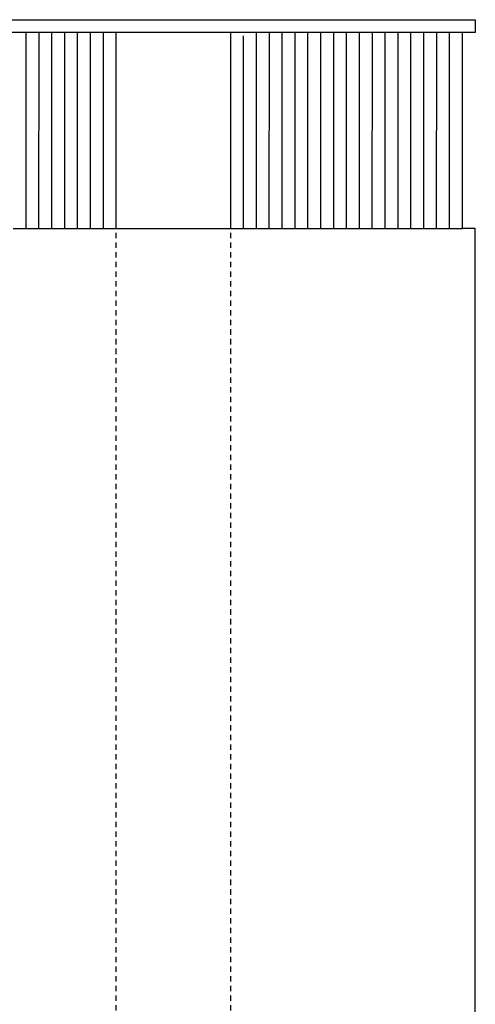
# Model space of a CAD drawing. Extents: x 118 to 343, y 236 to 294.
# Drawn here: x 332 to 343, y 259 to 282 of the extents above; entities that cross this region are included whole.
import ezdxf

# ---------------------------------------------------------------- set-up
doc = ezdxf.new("R2010")
doc.units = 0
doc.header["$LTSCALE"] = 0.5
doc.header["$MEASUREMENT"] = 0
doc.linetypes.add('TRAZOS2', pattern=[0.375, 0.25, -0.125])
doc.layers.add('ENTORNO', color=250, linetype='CONTINUOUS')

msp = doc.modelspace()

# ---------------------------------------------------------------- linework, layer by layer
at = {"layer": 'ENTORNO'}
for p, q in [((332.608, 276.898), (332.609, 281.463)), ((332.908, 276.898), (332.909, 281.463)), ((333.208, 276.898), (333.209, 281.463)), ((333.508, 276.898), (333.509, 281.463)), ((333.808, 276.898), (333.809, 281.463)), ((334.108, 276.898), (334.109, 281.463)), ((334.408, 276.898), (334.409, 281.463)), ((334.708, 276.898), (334.709, 281.463)), ((337.376, 276.898), (337.377, 281.463)), ((337.676, 276.898), (337.677, 281.387)), ((337.976, 276.898), (337.977, 281.463)), ((338.276, 276.898), (338.277, 281.463)), ((338.576, 276.898), (338.577, 281.463)), ((338.876, 276.898), (338.877, 281.463)), ((339.176, 276.898), (339.177, 281.463)), ((339.476, 276.898), (339.477, 281.463)), ((339.776, 276.898), (339.777, 281.463)), ((340.076, 276.898), (340.077, 281.463)), ((340.376, 276.898), (340.377, 281.463)), ((340.676, 276.898), (340.677, 281.463)), ((340.976, 276.898), (340.977, 281.463)), ((341.276, 276.898), (341.277, 281.463)), ((341.576, 276.898), (341.577, 281.463)), ((341.876, 276.898), (341.877, 281.463)), ((342.176, 276.898), (342.177, 281.463)), ((342.476, 276.898), (342.477, 281.463)), ((342.776, 276.898), (342.777, 281.463)), ((332.309, 276.898), (342.776, 276.898)), ((343.076, 276.898), (342.776, 276.898)), ((343.076, 245.398), (343.076, 276.898))]:
    msp.add_line(p, q, dxfattribs=at)
at = {"layer": 'ENTORNO', "linetype": 'TRAZOS2'}
for p, q in [((334.709, 245.398), (334.708, 276.898)), ((337.376, 245.398), (337.376, 276.898))]:
    msp.add_line(p, q, dxfattribs=at)
at = {"layer": 'ENTORNO'}
msp.add_lwpolyline([(343.077, 281.463), (327.346, 281.463), (327.346, 281.763), (343.077, 281.764), (343.077, 281.463)], close=True, dxfattribs=at)

doc.saveas('drawing.dxf')
